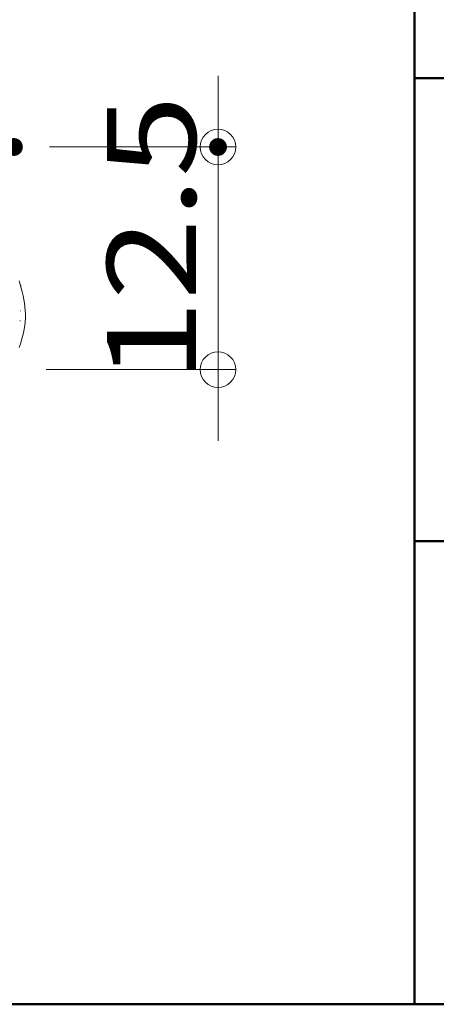
# Model space of a CAD drawing. Units: millimetres. Extents: x -874 to 888, y -554 to 554.
# Drawn here: x 545 to 592, y -554 to -443 of the extents above; entities that cross this region are included whole.
import ezdxf

# ---------------------------------------------------------------- set-up
doc = ezdxf.new("R2010")
doc.units = ezdxf.units.MM
doc.header["$LTSCALE"] = 5
for name, color, linetype in [('6文字', 7, 'Continuous'), ('8図面枠', 7, 'Continuous'), ('SUNPO', 7, 'Continuous')]:
    doc.layers.add(name, color=color, linetype=linetype)
doc.styles.add('ＭＳ ゴシック', font='txt', dxfattribs={"height": 1})

# ---------------------------------------------------------------- blocks, each defined once
blk = doc.blocks.new('_ORIGIN_0-D_')
at = {"layer": '6文字', "color": 1, "linetype": 'Continuous', "lineweight": 5}
blk.add_line((0, 0), (-1, 0), dxfattribs=at)
blk.add_circle((0, 0), 0.5, dxfattribs=at)
blk = doc.blocks.new('MLeader10_0-D_')
at = {"layer": '6文字', "color": 1, "linetype": 'Continuous', "lineweight": 5}
for p, q in [((101.999, -89.28), (104.166, -79.619)), ((104.166, -79.619), (104.454, -79.619)), ((104.454, -79.619), (115.653, -79.619))]:
    blk.add_line(p, q, dxfattribs=at)
at = {"layer": '6文字', "color": 2, "linetype": 'Continuous', "lineweight": 20}
for p, q in [((101.823, -90.061), (101.868, -89.251)), ((101.823, -90.061), (101.999, -89.28)), ((102.129, -89.31), (101.823, -90.061))]:
    blk.add_line(p, q, dxfattribs=at)
at = {"layer": '6文字', "color": 2, "linetype": 'Continuous', "lineweight": 20, "style": 'ＭＳ ゴシック', "width": 0.729298}
for s, p in [('爪部', (104.526, -79.257)), ('現場折り曲げ', (104.526, -82.619))]:
    blk.add_text(s, height=1.9964, dxfattribs=at).set_placement(p)

msp = doc.modelspace()

# ---------------------------------------------------------------- linework, layer by layer
at = {"color": 7, "linetype": 'Continuous', "lineweight": 5}
for p, q in [((589.79, -553.99), (589.79, -327.95)), ((545.51, -473.16), (545.38, -472.74)), ((545.63, -473.58), (545.51, -473.16)), ((545.55, -473.32), (545.6, -473.32)), ((545.74, -474), (545.63, -473.58)), ((545.83, -474.42), (545.74, -474)), ((545.75, -474.17), (545.8, -474.17)), ((545.75, -474.17), (545.8, -474.17)), ((545.91, -474.84), (545.83, -474.42)), ((545.98, -475.26), (545.91, -474.84)), ((546.03, -475.68), (545.98, -475.26)), ((545.49, -476.13), (545.54, -476.13)), ((546.07, -476.1), (546.03, -475.68)), ((546.08, -476.52), (546.07, -476.1)), ((546.08, -476.93), (546.08, -476.52)), ((545.47, -477.24), (545.52, -477.24)), ((546.01, -477.77), (546.05, -477.35)), ((546.02, -477.59), (546.07, -477.59)), ((546.02, -477.59), (546.07, -477.59)), ((546.05, -477.35), (546.08, -476.93)), ((545.76, -479.01), (545.86, -478.6)), ((545.86, -478.6), (545.94, -478.18)), ((545.94, -478.18), (546.01, -477.77)), ((545.98, -477.94), (546.03, -477.94)), ((545.98, -477.95), (546.03, -477.95)), ((545.98, -477.95), (546.03, -477.95)), ((545.39, -480.25), (545.53, -479.84)), ((545.53, -479.84), (545.65, -479.43)), ((545.65, -479.43), (545.76, -479.01)), ((3.13, -553.99), (589.79, -553.99))]:
    msp.add_line(p, q, dxfattribs=at)
at = {"layer": '6文字', "color": 1, "linetype": 'Continuous', "lineweight": 5}
for p, q in [((567.72, -453.72), (567.72, -449.72)), ((548.8, -457.72), (569.72, -457.72)), ((567.72, -482.72), (567.72, -457.72)), ((548.42, -482.72), (569.72, -482.72)), ((567.72, -486.72), (567.72, -490.72))]:
    msp.add_line(p, q, dxfattribs=at)
at = {"layer": '8図面枠', "color": 6, "linetype": 'Continuous', "lineweight": 50}
for p, q in [((589.79, 554.01), (589.79, -553.99)), ((589.79, -449.99), (873.79, -449.99)), ((589.79, -501.99), (873.79, -501.99)), ((-726.21, -553.99), (873.79, -553.99))]:
    msp.add_line(p, q, dxfattribs=at)
at = {"layer": 'DEFPOINTS', "color": 7, "linetype": 'Continuous', "lineweight": 5, "const_width": 1}
for points in [[(545.3, -457.72, 0.414214), (544.8, -457.22, 0.414214), (544.3, -457.72, 0.414214), (544.8, -458.22, 0.414214)], [(568.22, -457.72, 0.414214), (567.72, -457.22, 0.414214), (567.22, -457.72, 0.414214), (567.72, -458.22, 0.414214)]]:
    msp.add_lwpolyline(points, format="xyb", close=True, dxfattribs=at)
at = {"layer": 'SUNPO', "color": 7, "linetype": 'Continuous', "lineweight": 5}
for p, q in [((545.38, -472.74), (545.51, -473.16)), ((545.51, -473.16), (545.63, -473.58)), ((545.63, -473.58), (545.74, -474)), ((545.74, -474), (545.83, -474.42)), ((545.83, -474.42), (545.91, -474.84)), ((545.91, -474.84), (545.98, -475.26)), ((545.98, -475.26), (546.03, -475.68)), ((546.03, -475.68), (546.07, -476.1)), ((546.07, -476.1), (546.08, -476.52)), ((546.08, -476.52), (546.08, -476.93)), ((546.05, -477.35), (546.01, -477.77)), ((546.08, -476.93), (546.05, -477.35)), ((545.86, -478.6), (545.76, -479.01)), ((545.94, -478.18), (545.86, -478.6)), ((546.01, -477.77), (545.94, -478.18)), ((545.53, -479.84), (545.39, -480.25)), ((545.65, -479.43), (545.53, -479.84)), ((545.76, -479.01), (545.65, -479.43))]:
    msp.add_line(p, q, dxfattribs=at)

# ---------------------------------------------------------------- block references
at = {"layer": '6文字', "color": 2, "linetype": 'Continuous', "lineweight": 20, "xscale": 5, "yscale": 5}
msp.add_blockref('MLeader10_0-D_', (0, 0), dxfattribs=at)
at = {"layer": '6文字', "color": 1, "linetype": 'Continuous', "lineweight": 5, "xscale": 4, "yscale": 4}
for p, rotation in [((567.72, -457.72), 270), ((567.72, -482.72), 90)]:
    msp.add_blockref('_ORIGIN_0-D_', p, dxfattribs=dict(at, rotation=rotation))

# ---------------------------------------------------------------- texts
at = {"layer": '6文字', "color": 2, "linetype": 'Continuous', "lineweight": 20, "style": 'ＭＳ ゴシック', "width": 1.218168}
msp.add_text('12.5', height=9.982, rotation=90, dxfattribs=at).set_placement((565.23, -484.13))

doc.saveas('drawing.dxf')
